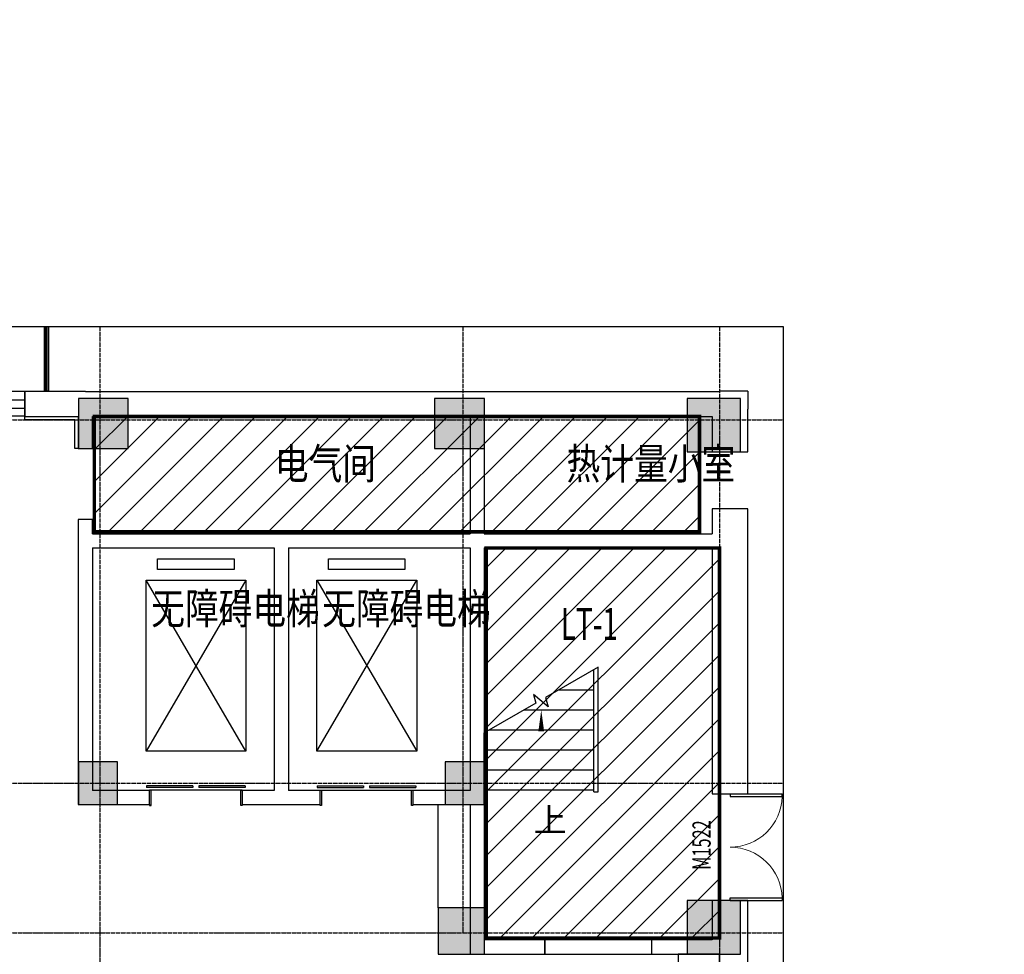
# Model space of a CAD drawing. Units: inches. Extents: x -902066 to 493454, y -354848 to 33138.
# Drawn here: x 69018 to 82842, y -35083 to -21964 of the extents above; entities that cross this region are included whole.
import ezdxf
from ezdxf.xclip import XClip

# ---------------------------------------------------------------- set-up
doc = ezdxf.new("R2010")
doc.units = ezdxf.units.IN
doc.header["$LTSCALE"] = 10
doc.header["$MEASUREMENT"] = 0
doc.linetypes.add('DOTE', pattern=[2.42, 2, -0.2, 0.02, -0.2])
for name, color, linetype in [('0-非精装区域', 250, 'Continuous'), ('COLUMN', 2, 'Continuous'), ('CURTWALL', 4, 'Continuous'), ('DIM_SYMB', 3, 'Continuous'), ('DOOR', 4, 'Continuous'), ('DOTE', 1, 'DOTE'), ('E-Elevation(立面图层)', 134, 'Continuous'), ('EVTR', 4, 'Continuous'), ('FURNITURE', 8, 'Continuous'), ('P-(固定家具)', 134, 'Continuous'), ('P-Door(门)', 134, 'Continuous'), ('P-Finish(完成面)', 4, 'Continuous'), ('PUB_HATCH', 8, 'Continuous'), ('PUB_TEXT', 7, 'Continuous'), ('ROOM_NAME', 23, 'Continuous'), ('STAIR', 4, 'Continuous'), ('WALL', 2, 'Continuous'), ('WINDOW', 4, 'Continuous'), ('WINDOW_TEXT', 7, 'Continuous'), ('可见线', 7, 'Continuous')]:
    doc.layers.add(name, color=color, linetype=linetype)
doc.styles.add('_TCH_DIM', font='TSSDENG', dxfattribs={"width": 0.8, "bigfont": 'TSSDCHN'})
doc.styles.add('_TCH_WINDOW', font='TSSDENG', dxfattribs={"width": 0.8, "height": 3.5, "bigfont": 'TSSDCHN'})
doc.styles.add('TYDG_02', font='tssdeng.shx', dxfattribs={"width": 0.8, "bigfont": 'tssdchn.shx'})

# ---------------------------------------------------------------- blocks, each defined once
blk = doc.blocks.new('56ERG5TR')
at = {"layer": 'DOTE', "color": 1, "ltscale": 3}
for points in [[(206901.5, 107455), (206901.5, 79065.5)], [(212001.5, 107455), (212001.5, 94639.1)], [(215601.5, 107455), (215601.5, 79065.5)], [(162101.5, 101836.5), (219601.5, 101836.5)], [(162101.5, 96736.5), (219601.5, 96736.5)], [(162101.5, 94636.5), (219601.5, 94636.5)]]:
    blk.add_lwpolyline(points, dxfattribs=at)
blk = doc.blocks.new('6ER4GSR5')
at = {"layer": 'PUB_HATCH'}
for points in [[(206603, 102137), (206603, 101437), (207303, 101437), (207303, 102137)], [(211603, 102137), (211603, 101437), (212303, 101437), (212303, 102137)], [(215150, 102137), (215150, 101387), (215900, 101387), (215900, 102137)], [(206603, 97039), (206603, 96439), (207153, 96439), (207153, 97039)], [(211751, 97039), (211751, 96439), (212301, 96439), (212301, 97039)], [(211653, 94986), (211653, 94336), (212303, 94336), (212303, 94986)], [(215150, 95088), (215150, 94338), (215900, 94338), (215900, 95088)]]:
    blk.add_hatch(color=256, dxfattribs=at).paths.add_polyline_path(points)
at = {"layer": 'COLUMN'}
for p, q in [((206603, 102137), (206603, 101437)), ((207303, 102137), (206603, 102137)), ((207303, 101437), (207303, 102137)), ((211603, 102137), (211603, 101437)), ((212303, 102137), (211603, 102137)), ((212303, 101437), (212303, 102137)), ((215150, 102137), (215150, 101387)), ((215900, 102137), (215150, 102137)), ((215900, 101387), (215900, 102137)), ((206603, 101437), (207303, 101437)), ((211603, 101437), (212303, 101437)), ((215150, 101387), (215900, 101387)), ((206603, 97039), (206603, 96439)), ((207153, 97039), (206603, 97039)), ((207153, 96439), (207153, 97039)), ((211751, 97039), (211751, 96439)), ((212301, 97039), (211751, 97039)), ((212301, 96439), (212301, 97039)), ((206603, 96439), (207153, 96439)), ((211751, 96439), (212301, 96439)), ((211653, 94986), (211653, 94336)), ((212303, 94986), (211653, 94986)), ((212303, 94336), (212303, 94986)), ((215150, 95088), (215150, 94338)), ((215900, 95088), (215150, 95088)), ((215900, 94338), (215900, 95088)), ((211653, 94336), (212303, 94336)), ((215150, 94338), (215900, 94338))]:
    blk.add_line(p, q, dxfattribs=at)
blk = doc.blocks.new('$DORLIB2D$00000127')
at = {"color": 0}
for points in [[(-0.533, 0.795), (-0.533, 0.69)], [(-0.033, 0.795), (-0.533, 0.795)], [(-0.033, 0.795), (-0.033, 0.69)], [(0.533, 0.795), (0.033, 0.795)], [(0.033, 0.795), (0.033, 0.69)], [(0.533, 0.795), (0.533, 0.69)], [(-0.033, 0.69), (-0.533, 0.69)], [(0.533, 0.69), (0.033, 0.69)], [(0.5, 0.5), (-0.5, 0.5)]]:
    blk.add_lwpolyline(points, dxfattribs=at)
blk = doc.blocks.new('$TCHSYS$WIN2D')
for p, q in [((-0.5, 0.5), (0.5, 0.5)), ((-0.5, 0.5), (-0.5, -0.5)), ((0.5, 0.5), (0.5, -0.5)), ((0.5, 0.167), (-0.5, 0.167)), ((0.5, -0.167), (-0.5, -0.167)), ((-0.5, -0.5), (0.5, -0.5))]:
    blk.add_line(p, q)
blk = doc.blocks.new('$DorLib2D$00000002')
for p, q in [((-0.5, 0), (-0.5, 0.4875)), ((-0.475, 0.4875), (-0.5, 0.4875)), ((-0.475, 0), (-0.475, 0.4875)), ((0.475, 0), (0.475, 0.4875)), ((0.475, 0.4875), (0.5, 0.4875)), ((0.5, 0), (0.5, 0.4875)), ((-0.5, 0), (-0.475, 0)), ((0.5, 0), (0.475, 0))]:
    blk.add_line(p, q)
at = {"lineweight": 13}
for centre, start, end in [((-0.4875, 0), 0, 88.53072), ((0.4875, 0), 91.46928, 180)]:
    blk.add_arc(centre, 0.4875, start, end, dxfattribs=at)
blk = doc.blocks.new('一层建筑底图1')
at = {"layer": 'WALL'}
for p, q in [((366701, 102236), (365853, 102236)), ((365853, 102236), (365853, 101886)), ((366701, 102236), (372201, 102236)), ((372201, 102236), (375602, 102236)), ((375602, 102238), (375602, 102236)), ((376001, 102238), (375602, 102238)), ((376001, 102238), (376001, 101986)), ((365853, 101886), (366601, 101886)), ((366601, 101886), (366601, 101437)), ((366801, 101437), (366801, 101886)), ((366801, 101886), (372101, 101886)), ((372101, 101886), (372101, 100239)), ((372301, 101886), (372301, 100239)), ((372301, 101886), (375501, 101886)), ((375501, 101886), (375501, 101387)), ((376001, 101387), (376001, 101986)), ((366601, 101437), (366801, 101437)), ((375501, 101387), (376001, 101387)), ((376001, 100587), (375501, 100587)), ((375501, 100587), (375501, 100239)), ((376001, 100139), (376001, 100587)), ((366801, 100437), (366601, 100437)), ((366601, 100437), (366601, 100139)), ((366801, 100239), (366801, 100437)), ((366801, 100239), (369450, 100239)), ((369450, 100239), (372101, 100239)), ((372301, 100239), (375501, 100239)), ((366601, 100139), (366601, 96436)), ((376001, 96588), (376001, 100139)), ((366801, 100039), (369351, 100039)), ((366801, 100039), (366801, 96636)), ((369351, 100039), (369351, 96636)), ((369551, 100039), (369551, 96636)), ((369551, 100039), (372101, 100039)), ((372101, 100039), (372101, 96636)), ((372301, 100039), (372301, 96536)), ((372301, 100039), (375501, 100039)), ((375501, 100039), (375501, 96588)), ((367603, 96636), (366801, 96636)), ((367603, 96436), (367603, 96636)), ((369351, 96636), (368903, 96636)), ((368903, 96636), (368903, 96436)), ((369997, 96636), (369551, 96636)), ((369997, 96436), (369997, 96636)), ((372101, 96636), (371297, 96636)), ((371297, 96636), (371297, 96436)), ((372301, 96536), (372301, 94536)), ((375501, 96588), (376001, 96588)), ((366601, 96436), (367603, 96436)), ((368903, 96436), (369450, 96436)), ((369450, 96436), (369997, 96436)), ((371297, 96436), (372101, 96436)), ((372101, 96436), (372101, 94336)), ((376001, 95088), (375501, 95088)), ((375501, 95088), (375501, 94536)), ((376001, 94436), (376001, 95088)), ((373151, 94536), (372301, 94536)), ((373151, 94336), (373151, 94536)), ((375501, 94536), (374651, 94536)), ((374651, 94536), (374651, 94336)), ((376001, 93588), (376001, 94436)), ((372101, 94336), (373151, 94336)), ((374651, 94336), (375602, 94336)), ((375602, 94336), (375602, 93588))]:
    blk.add_line(p, q, dxfattribs=at)
at = {"layer": 'P-Door(门)'}
ref = blk.add_blockref('$DorLib2D$00000002', (375752, 95838), dxfattribs=dict(at, xscale=-1500, yscale=1500, zscale=-1500, rotation=270))
ref.add_attrib('A', 'M1522', (375479, 95521), dxfattribs={"layer": 'WINDOW_TEXT', "height": 255, "rotation": 90, "style": '_TCH_WINDOW', "width": 0.658824})
at = {"layer": 'WINDOW', "xscale": 1200, "yscale": 350, "zscale": -1200, "rotation": 180}
blk.add_blockref('$TCHSYS$WIN2D', (365253, 102062), dxfattribs=at)
blk = doc.blocks.new('A$C3c9eceb0')
at = {"layer": '0-非精装区域', "ltscale": 2000}
h = blk.add_hatch(dxfattribs=at)
h.set_pattern_fill('ANSI31', color=251, scale=100)
h.set_pattern_definition([(45, (-3095099, 341912.13), (-224.506403, 224.506403), [])])
h.paths.add_polyline_path([(-76, 7250), (8422, 7250), (8422, 5628), (-76, 5628)])
h = blk.add_hatch(dxfattribs=at)
h.set_pattern_fill('ANSI31', color=251, scale=100)
h.set_pattern_definition([(45, (-3089595.68, 336212.13), (-224.506403, 224.506403), [])])
h.paths.add_polyline_path([(5427, 5403), (8700, 5403), (8700, -72), (5427, -72)])
at = {"layer": '0-非精装区域', "color": 251, "ltscale": 2000, "const_width": 50}
for points in [[(-76, 7250), (8422, 7250), (8422, 5628), (-76, 5628)], [(5427, 5403), (8700, 5403), (8700, -72), (5427, -72)]]:
    blk.add_lwpolyline(points, close=True, dxfattribs=at)
at = {"layer": 'CURTWALL'}
for p, q in [((-721, 9960), (-721, 7602)), ((-781, 9900), (-781, 7602)), ((-761, 9920), (-761, 7602)), ((-741, 9940), (-741, 7602)), ((-721, 7602), (-781, 7602))]:
    blk.add_line(p, q, dxfattribs=at)
at = {"layer": 'DIM_SYMB'}
blk.add_lwpolyline([(6199, 1870, 0, 0, 0), (6199, 3130, 0, 80, 0), (6199, 2830, 0, 0, 0)], format="xyseb", dxfattribs=at)
at = {"layer": 'EVTR'}
for points in [[(811, 5252), (1886, 5252), (1886, 5100), (811, 5100)], [(3211, 5252), (4286, 5252), (4286, 5100), (3211, 5100)], [(650, 4951), (2051, 4951), (2051, 2551), (650, 2551)], [(3050, 4951), (4451, 4951), (4451, 2551), (3050, 2551)]]:
    blk.add_lwpolyline(points, close=True, dxfattribs=at)
for points in [[(2051, 2551), (650, 4951)], [(2051, 4951), (650, 2551)], [(3050, 2551), (4451, 4951)], [(3050, 4951), (4451, 2551)]]:
    blk.add_lwpolyline(points, dxfattribs=at)
at = {"layer": 'FURNITURE'}
blk.add_lwpolyline([(8120, -2123), (8700, -2123), (8700, -299), (8120, -299)], close=True, dxfattribs=at)
at = {"layer": 'P-(固定家具)'}
blk.add_lwpolyline([(6250, -300), (7750, -300), (7750, -100), (6250, -100)], close=True, dxfattribs=at)
at = {"layer": 'P-Finish(完成面)'}
for points in [[(-301, 6800), (-351, 6800), (-351, 7200), (-1049, 7200), (-1049, 7250)], [(701, 1800), (701, 1790), (721, 1790), (721, 2003), (701, 2003)], [(2001, 1800), (2001, 1790), (1981, 1790), (1981, 2003), (2001, 2003)], [(3096, 2003), (3116, 2003), (3116, 1790), (3096, 1790), (3096, 1800)], [(4396, 1800), (4396, 1790), (4376, 1790), (4376, 2003), (4396, 2003)], [(4752, 350), (4752, 1800)]]:
    blk.add_lwpolyline(points, dxfattribs=at)
at = {"layer": 'STAIR'}
for p, q in [((6999, 3732), (6259, 3305)), ((6926, 3690), (6939, 3690)), ((6939, 1980), (6939, 3697)), ((6999, 2010), (6999, 3732)), ((6999, 1980), (6999, 3732)), ((6294, 3175), (6088, 3347)), ((6088, 3347), (6121, 3225)), ((6441, 3410), (6939, 3410)), ((6121, 3225), (5399, 2808)), ((6259, 3305), (6294, 3175)), ((5956, 3130), (6939, 3130)), ((5399, 2010), (5399, 2808)), ((5471, 2850), (6939, 2850)), ((5399, 2570), (6939, 2570)), ((5399, 2290), (6939, 2290)), ((5399, 2010), (6939, 2010)), ((6939, 1980), (6999, 1980))]:
    blk.add_line(p, q, dxfattribs=at)
blk.add_blockref('一层建筑底图1', (-366902, -94636))
at = {"layer": 'DOOR', "yscale": 200, "zscale": 200}
for p, xscale in [((1351, 1903), 1300), ((3746, 1903), -1300)]:
    blk.add_blockref('$DORLIB2D$00000127', p, dxfattribs=dict(at, xscale=xscale))
at = {"layer": 'DOTE'}
blk.add_blockref('56ERG5TR', (-206902, -94636), dxfattribs=at)
at = {"layer": '可见线'}
blk.add_blockref('6ER4GSR5', (-206902, -94636), dxfattribs=at)
at = {"layer": 'PUB_TEXT', "style": '_TCH_DIM'}
blk.add_text('上', height=338, dxfattribs=at).set_placement((6094, 1415))
at = {"layer": 'ROOM_NAME', "style": 'TYDG_02'}
for s, height, width, p in [('电气间', 434, 0.8, (2458, 6368)), ('热计量小室', 434, 0.8, (6554, 6368)), ('LT-1', 450, 0.64, (6473, 4112))]:
    blk.add_text(s, height=height, dxfattribs=dict(at, width=width)).set_placement(p)
at = {"layer": 'STAIR', "style": 'TYDG_02', "width": 0.8}
for p in [(722, 4335), (3122, 4335)]:
    blk.add_text('无障碍电梯', height=434, dxfattribs=at).set_placement(p)

msp = doc.modelspace()

# ---------------------------------------------------------------- block references
at = {"layer": 'E-Elevation(立面图层)'}
ref = msp.add_blockref('A$C3c9eceb0', (70141.5, -34782.5), dxfattribs=at)
XClip(ref).set_block_clipping_path([(-9064, -12581), (9599.5, 8505)])

doc.saveas('drawing.dxf')
